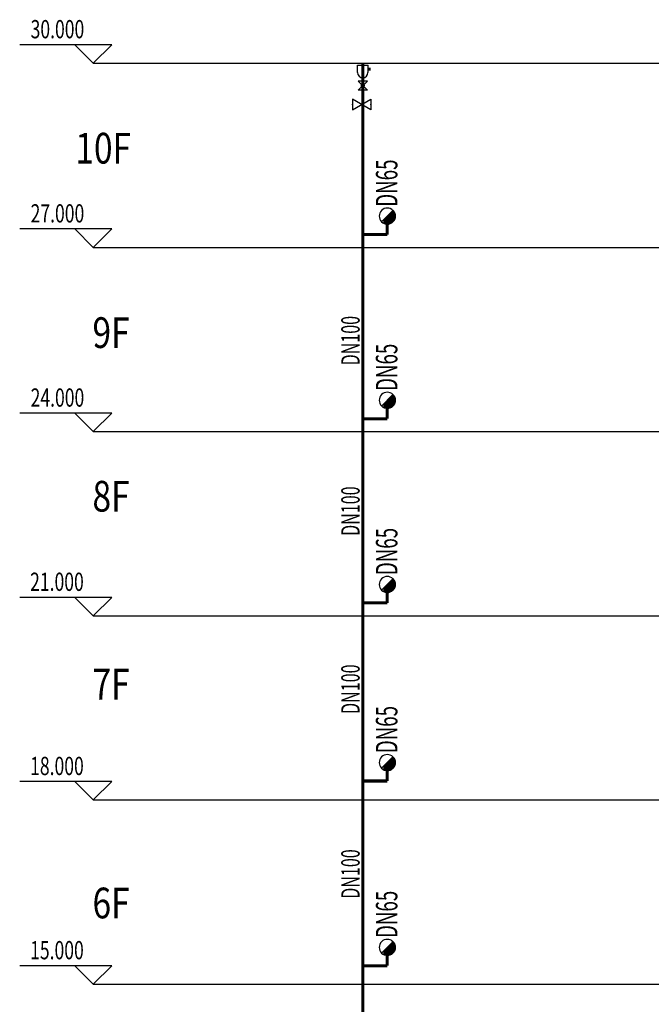
# Model space of a CAD drawing. Extents: x -453 to 881780, y -182768 to 403.
# Drawn here: x 664 to 767, y -157 to 3 of the extents above; entities that cross this region are included whole.
import ezdxf
from ezdxf.enums import TextEntityAlignment as Align

# ---------------------------------------------------------------- set-up
doc = ezdxf.new("R2010")
doc.units = 0
doc.header["$LTSCALE"] = 10
doc.header["$MEASUREMENT"] = 0
for name, color, linetype in [('DIM_ELEV', 3, 'Continuous'), ('PIPE-消防', 1, 'TG_XH'), ('PUB_DIM', 3, 'Continuous'), ('PUB_TEXT', 7, 'Continuous'), ('SD-TEXT', 4, 'Continuous'), ('TEXT_消防', 7, 'Continuous'), ('VALVE_给水', 7, 'Continuous')]:
    doc.layers.add(name, color=color, linetype=linetype)
doc.styles.add('_TCH_DIM', font='SIMPLEX', dxfattribs={"bigfont": 'GBCBIG'})
doc.styles.add('_TWT_PIPEDN', font='TSSDENG', dxfattribs={"width": 0.8, "height": 3, "bigfont": 'TSSDCHN'})
doc.styles.add('AUDIT_D_191208015130-2', font='TSSDENG2', dxfattribs={"width": 0.8, "height": 3, "bigfont": 'TSSDCHN'})
doc.styles.add('DIM_FONT', font='SIMPLEX', dxfattribs={"width": 0.6})
doc.styles.add('TG_LINETYPE', font='TSSDENG', dxfattribs={"width": 0.8, "height": 1.5, "bigfont": 'TSSDCHN'})
doc.linetypes.add('TG_XH', pattern='A,2,-0.3,["XH",TG_LINETYPE,S=0.1,R=0,X=-0.24,Y=-0.08],0', length=2.3)

# ---------------------------------------------------------------- blocks, each defined once
blk = doc.blocks.new('$VALVE$00000296')
for points in [[(-125, 72), (-125, -72), (125, 72), (125, -72), (-125, 72)], [(0, 60), (0, -64)]]:
    blk.add_lwpolyline(points)
for p in [(-125, 0), (125, 0)]:
    blk.add_point(p)

msp = doc.modelspace()

# ---------------------------------------------------------------- linework, layer by layer
for p, q in [((718.69, -5.47, -125089.39), (718.69, -4.27, -125089.39)), ((718.69, -4.27, -125089.39), (720.4, -4.27, -125089.39)), ((720.4, -5.47, -125089.39), (720.4, -4.27, -125089.39)), ((720.29, -6.85, -125089.39), (718.79, -6.85, -125089.39)), ((720.29, -6.85, -125089.39), (718.79, -8.35, -125089.39)), ((718.79, -6.85, -125089.39), (720.29, -8.35, -125089.39)), ((720.29, -8.35, -125089.39), (718.79, -8.35, -125089.39)), ((724.47, -27.93, -125089.39), (722.62, -29.78, -125089.39)), ((724.47, -57.93, -125089.39), (722.62, -59.78, -125089.39)), ((724.47, -87.93, -125089.39), (722.62, -89.78, -125089.39)), ((724.47, -116.93, -125089.39), (722.62, -118.78, -125089.39)), ((724.47, -147.02, -125089.39), (722.62, -148.87, -125089.39))]:
    msp.add_line(p, q)
at = {"color": 0}
for p, q in [((724.85, -28.84, -125089.39), (723.55, -28.84, -125089.39)), ((723.55, -28.85, -125089.39), (723.55, -30.16, -125089.39)), ((723.6, -28.79, -125089.39), (723.6, -30.16, -125089.39)), ((724.85, -28.79, -125089.39), (723.61, -28.79, -125089.39)), ((723.65, -28.74, -125089.39), (723.65, -30.15, -125089.39)), ((724.85, -28.74, -125089.39), (723.66, -28.74, -125089.39)), ((724.84, -28.68, -125089.39), (723.71, -28.68, -125089.39)), ((723.71, -28.69, -125089.39), (723.71, -30.15, -125089.39)), ((724.83, -28.63, -125089.39), (723.76, -28.63, -125089.39)), ((723.76, -28.64, -125089.39), (723.76, -30.14, -125089.39)), ((723.81, -28.58, -125089.39), (723.81, -30.13, -125089.39)), ((724.82, -28.58, -125089.39), (723.82, -28.58, -125089.39)), ((723.86, -28.53, -125089.39), (723.86, -30.12, -125089.39)), ((724.81, -28.53, -125089.39), (723.87, -28.53, -125089.39)), ((724.8, -28.47, -125089.39), (723.92, -28.47, -125089.39)), ((723.92, -28.48, -125089.39), (723.92, -30.1, -125089.39)), ((724.78, -28.42, -125089.39), (723.97, -28.42, -125089.39)), ((723.97, -28.43, -125089.39), (723.97, -30.09, -125089.39)), ((724.02, -28.37, -125089.39), (724.02, -30.07, -125089.39)), ((724.76, -28.37, -125089.39), (724.03, -28.37, -125089.39)), ((724.07, -28.32, -125089.39), (724.07, -30.05, -125089.39)), ((724.74, -28.32, -125089.39), (724.08, -28.32, -125089.39)), ((724.71, -28.26, -125089.39), (724.13, -28.26, -125089.39)), ((724.13, -28.27, -125089.39), (724.13, -30.02, -125089.39)), ((724.68, -28.21, -125089.39), (724.18, -28.21, -125089.39)), ((724.18, -28.22, -125089.39), (724.18, -29.99, -125089.39)), ((724.23, -28.16, -125089.39), (724.23, -29.96, -125089.39)), ((724.65, -28.16, -125089.39), (724.24, -28.16, -125089.39)), ((724.28, -28.11, -125089.39), (724.28, -29.93, -125089.39)), ((724.62, -28.11, -125089.39), (724.29, -28.11, -125089.39)), ((724.58, -28.05, -125089.39), (724.34, -28.05, -125089.39)), ((724.34, -28.06, -125089.39), (724.34, -29.89, -125089.39)), ((724.54, -28, -125089.39), (724.39, -28, -125089.39)), ((724.39, -28.01, -125089.39), (724.39, -29.85, -125089.39)), ((724.44, -27.95, -125089.39), (724.44, -29.8, -125089.39)), ((724.49, -27.95, -125089.39), (724.45, -27.95, -125089.39)), ((724.49, -27.95, -125089.39), (724.49, -29.75, -125089.39)), ((724.55, -28.01, -125089.39), (724.55, -29.69, -125089.39)), ((724.6, -28.08, -125089.39), (724.6, -29.62, -125089.39)), ((724.65, -28.16, -125089.39), (724.65, -29.55, -125089.39)), ((724.7, -28.25, -125089.39), (724.7, -29.46, -125089.39)), ((724.76, -28.36, -125089.39), (724.76, -29.34, -125089.39)), ((724.81, -28.52, -125089.39), (724.81, -29.18, -125089.39)), ((722.97, -29.42, -125089.39), (722.97, -30.03, -125089.39)), ((724.72, -29.42, -125089.39), (722.98, -29.42, -125089.39)), ((723.02, -29.37, -125089.39), (723.02, -30.05, -125089.39)), ((724.75, -29.37, -125089.39), (723.03, -29.37, -125089.39)), ((724.77, -29.31, -125089.39), (723.08, -29.31, -125089.39)), ((723.08, -29.32, -125089.39), (723.08, -30.07, -125089.39)), ((724.78, -29.26, -125089.39), (723.13, -29.26, -125089.39)), ((723.13, -29.27, -125089.39), (723.13, -30.09, -125089.39)), ((723.18, -29.21, -125089.39), (723.18, -30.11, -125089.39)), ((724.8, -29.21, -125089.39), (723.19, -29.21, -125089.39)), ((723.23, -29.16, -125089.39), (723.23, -30.12, -125089.39)), ((724.81, -29.16, -125089.39), (723.24, -29.16, -125089.39)), ((724.83, -29.1, -125089.39), (723.29, -29.1, -125089.39)), ((723.29, -29.11, -125089.39), (723.29, -30.13, -125089.39)), ((724.84, -29.05, -125089.39), (723.34, -29.05, -125089.39)), ((723.34, -29.06, -125089.39), (723.34, -30.14, -125089.39)), ((723.39, -29, -125089.39), (723.39, -30.15, -125089.39)), ((724.84, -29, -125089.39), (723.4, -29, -125089.39)), ((723.44, -28.95, -125089.39), (723.44, -30.15, -125089.39)), ((724.85, -28.95, -125089.39), (723.45, -28.95, -125089.39)), ((724.85, -28.89, -125089.39), (723.5, -28.89, -125089.39)), ((723.5, -28.9, -125089.39), (723.5, -30.16, -125089.39)), ((724.77, -59.31, -125089.39), (723.08, -59.31, -125089.39)), ((723.08, -59.32, -125089.39), (723.08, -60.07, -125089.39)), ((724.78, -59.26, -125089.39), (723.13, -59.26, -125089.39)), ((723.13, -59.27, -125089.39), (723.13, -60.09, -125089.39)), ((723.18, -59.21, -125089.39), (723.18, -60.11, -125089.39)), ((724.8, -59.21, -125089.39), (723.19, -59.21, -125089.39)), ((723.23, -59.16, -125089.39), (723.23, -60.12, -125089.39)), ((724.81, -59.16, -125089.39), (723.24, -59.16, -125089.39)), ((724.83, -59.1, -125089.39), (723.29, -59.1, -125089.39)), ((723.29, -59.11, -125089.39), (723.29, -60.13, -125089.39)), ((724.84, -59.05, -125089.39), (723.34, -59.05, -125089.39)), ((723.34, -59.06, -125089.39), (723.34, -60.14, -125089.39)), ((723.39, -59, -125089.39), (723.39, -60.15, -125089.39)), ((724.84, -59, -125089.39), (723.4, -59, -125089.39)), ((723.44, -58.95, -125089.39), (723.44, -60.15, -125089.39)), ((724.85, -58.95, -125089.39), (723.45, -58.95, -125089.39)), ((724.85, -58.89, -125089.39), (723.5, -58.89, -125089.39)), ((723.5, -58.9, -125089.39), (723.5, -60.16, -125089.39)), ((724.85, -58.84, -125089.39), (723.55, -58.84, -125089.39)), ((723.55, -58.85, -125089.39), (723.55, -60.16, -125089.39)), ((723.6, -58.79, -125089.39), (723.6, -60.16, -125089.39)), ((724.85, -58.79, -125089.39), (723.61, -58.79, -125089.39)), ((723.65, -58.74, -125089.39), (723.65, -60.15, -125089.39)), ((724.85, -58.74, -125089.39), (723.66, -58.74, -125089.39)), ((724.84, -58.68, -125089.39), (723.71, -58.68, -125089.39)), ((723.71, -58.69, -125089.39), (723.71, -60.15, -125089.39)), ((724.83, -58.63, -125089.39), (723.76, -58.63, -125089.39)), ((723.76, -58.64, -125089.39), (723.76, -60.14, -125089.39)), ((723.81, -58.58, -125089.39), (723.81, -60.13, -125089.39)), ((724.82, -58.58, -125089.39), (723.82, -58.58, -125089.39)), ((723.86, -58.53, -125089.39), (723.86, -60.12, -125089.39)), ((724.81, -58.53, -125089.39), (723.87, -58.53, -125089.39)), ((724.8, -58.47, -125089.39), (723.92, -58.47, -125089.39)), ((723.92, -58.48, -125089.39), (723.92, -60.1, -125089.39)), ((724.78, -58.42, -125089.39), (723.97, -58.42, -125089.39)), ((723.97, -58.43, -125089.39), (723.97, -60.09, -125089.39)), ((724.02, -58.37, -125089.39), (724.02, -60.07, -125089.39)), ((724.76, -58.37, -125089.39), (724.03, -58.37, -125089.39)), ((724.07, -58.32, -125089.39), (724.07, -60.05, -125089.39)), ((724.74, -58.32, -125089.39), (724.08, -58.32, -125089.39)), ((724.71, -58.26, -125089.39), (724.13, -58.26, -125089.39)), ((724.13, -58.27, -125089.39), (724.13, -60.02, -125089.39)), ((724.68, -58.21, -125089.39), (724.18, -58.21, -125089.39)), ((724.18, -58.22, -125089.39), (724.18, -59.99, -125089.39)), ((724.23, -58.16, -125089.39), (724.23, -59.96, -125089.39)), ((724.65, -58.16, -125089.39), (724.24, -58.16, -125089.39)), ((724.28, -58.11, -125089.39), (724.28, -59.93, -125089.39)), ((724.62, -58.11, -125089.39), (724.29, -58.11, -125089.39)), ((724.58, -58.05, -125089.39), (724.34, -58.05, -125089.39)), ((724.34, -58.06, -125089.39), (724.34, -59.89, -125089.39)), ((724.54, -58, -125089.39), (724.39, -58, -125089.39)), ((724.39, -58.01, -125089.39), (724.39, -59.85, -125089.39)), ((724.44, -57.95, -125089.39), (724.44, -59.8, -125089.39)), ((724.49, -57.95, -125089.39), (724.45, -57.95, -125089.39)), ((724.49, -57.95, -125089.39), (724.49, -59.75, -125089.39)), ((724.55, -58.01, -125089.39), (724.55, -59.69, -125089.39)), ((724.6, -58.08, -125089.39), (724.6, -59.62, -125089.39)), ((724.65, -58.16, -125089.39), (724.65, -59.55, -125089.39)), ((724.7, -58.25, -125089.39), (724.7, -59.46, -125089.39)), ((724.76, -58.36, -125089.39), (724.76, -59.34, -125089.39)), ((724.81, -58.52, -125089.39), (724.81, -59.18, -125089.39)), ((722.97, -59.42, -125089.39), (722.97, -60.03, -125089.39)), ((724.72, -59.42, -125089.39), (722.98, -59.42, -125089.39)), ((723.02, -59.37, -125089.39), (723.02, -60.05, -125089.39)), ((724.75, -59.37, -125089.39), (723.03, -59.37, -125089.39)), ((724.23, -88.16, -125089.39), (724.23, -89.96, -125089.39)), ((724.65, -88.16, -125089.39), (724.24, -88.16, -125089.39)), ((724.28, -88.11, -125089.39), (724.28, -89.93, -125089.39)), ((724.62, -88.11, -125089.39), (724.29, -88.11, -125089.39)), ((724.58, -88.05, -125089.39), (724.34, -88.05, -125089.39)), ((724.34, -88.06, -125089.39), (724.34, -89.89, -125089.39)), ((724.54, -88, -125089.39), (724.39, -88, -125089.39)), ((724.39, -88.01, -125089.39), (724.39, -89.85, -125089.39)), ((724.44, -87.95, -125089.39), (724.44, -89.8, -125089.39)), ((724.49, -87.95, -125089.39), (724.45, -87.95, -125089.39)), ((724.49, -87.95, -125089.39), (724.49, -89.75, -125089.39)), ((724.55, -88.01, -125089.39), (724.55, -89.69, -125089.39)), ((724.6, -88.08, -125089.39), (724.6, -89.62, -125089.39)), ((724.65, -88.16, -125089.39), (724.65, -89.55, -125089.39)), ((722.97, -89.42, -125089.39), (722.97, -90.03, -125089.39)), ((724.72, -89.42, -125089.39), (722.98, -89.42, -125089.39)), ((723.02, -89.37, -125089.39), (723.02, -90.05, -125089.39)), ((724.75, -89.37, -125089.39), (723.03, -89.37, -125089.39)), ((724.77, -89.31, -125089.39), (723.08, -89.31, -125089.39)), ((723.08, -89.32, -125089.39), (723.08, -90.07, -125089.39)), ((724.78, -89.26, -125089.39), (723.13, -89.26, -125089.39)), ((723.13, -89.27, -125089.39), (723.13, -90.09, -125089.39)), ((723.18, -89.21, -125089.39), (723.18, -90.11, -125089.39)), ((724.8, -89.21, -125089.39), (723.19, -89.21, -125089.39)), ((723.23, -89.16, -125089.39), (723.23, -90.12, -125089.39)), ((724.81, -89.16, -125089.39), (723.24, -89.16, -125089.39)), ((724.83, -89.1, -125089.39), (723.29, -89.1, -125089.39)), ((723.29, -89.11, -125089.39), (723.29, -90.13, -125089.39)), ((724.84, -89.05, -125089.39), (723.34, -89.05, -125089.39)), ((723.34, -89.06, -125089.39), (723.34, -90.14, -125089.39)), ((723.39, -89, -125089.39), (723.39, -90.15, -125089.39)), ((724.84, -89, -125089.39), (723.4, -89, -125089.39)), ((723.44, -88.95, -125089.39), (723.44, -90.15, -125089.39)), ((724.85, -88.95, -125089.39), (723.45, -88.95, -125089.39)), ((724.85, -88.89, -125089.39), (723.5, -88.89, -125089.39)), ((723.5, -88.9, -125089.39), (723.5, -90.16, -125089.39)), ((724.85, -88.84, -125089.39), (723.55, -88.84, -125089.39)), ((723.55, -88.85, -125089.39), (723.55, -90.16, -125089.39)), ((723.6, -88.79, -125089.39), (723.6, -90.16, -125089.39)), ((724.85, -88.79, -125089.39), (723.61, -88.79, -125089.39)), ((723.65, -88.74, -125089.39), (723.65, -90.15, -125089.39)), ((724.85, -88.74, -125089.39), (723.66, -88.74, -125089.39)), ((724.84, -88.68, -125089.39), (723.71, -88.68, -125089.39)), ((723.71, -88.69, -125089.39), (723.71, -90.15, -125089.39)), ((724.83, -88.63, -125089.39), (723.76, -88.63, -125089.39)), ((723.76, -88.64, -125089.39), (723.76, -90.14, -125089.39)), ((723.81, -88.58, -125089.39), (723.81, -90.13, -125089.39)), ((724.82, -88.58, -125089.39), (723.82, -88.58, -125089.39)), ((723.86, -88.53, -125089.39), (723.86, -90.12, -125089.39)), ((724.81, -88.53, -125089.39), (723.87, -88.53, -125089.39)), ((724.8, -88.47, -125089.39), (723.92, -88.47, -125089.39)), ((723.92, -88.48, -125089.39), (723.92, -90.1, -125089.39)), ((724.78, -88.42, -125089.39), (723.97, -88.42, -125089.39)), ((723.97, -88.43, -125089.39), (723.97, -90.09, -125089.39)), ((724.02, -88.37, -125089.39), (724.02, -90.07, -125089.39)), ((724.76, -88.37, -125089.39), (724.03, -88.37, -125089.39)), ((724.07, -88.32, -125089.39), (724.07, -90.05, -125089.39)), ((724.74, -88.32, -125089.39), (724.08, -88.32, -125089.39)), ((724.71, -88.26, -125089.39), (724.13, -88.26, -125089.39)), ((724.13, -88.27, -125089.39), (724.13, -90.02, -125089.39)), ((724.68, -88.21, -125089.39), (724.18, -88.21, -125089.39)), ((724.18, -88.22, -125089.39), (724.18, -89.99, -125089.39)), ((724.7, -88.25, -125089.39), (724.7, -89.46, -125089.39)), ((724.76, -88.36, -125089.39), (724.76, -89.34, -125089.39)), ((724.81, -88.52, -125089.39), (724.81, -89.18, -125089.39)), ((724.58, -117.05, -125089.39), (724.34, -117.05, -125089.39)), ((724.34, -117.06, -125089.39), (724.34, -118.89, -125089.39)), ((724.54, -117, -125089.39), (724.39, -117, -125089.39)), ((724.39, -117.01, -125089.39), (724.39, -118.85, -125089.39)), ((724.44, -116.95, -125089.39), (724.44, -118.8, -125089.39)), ((724.49, -116.95, -125089.39), (724.45, -116.95, -125089.39)), ((724.49, -116.95, -125089.39), (724.49, -118.75, -125089.39)), ((724.55, -117.01, -125089.39), (724.55, -118.69, -125089.39)), ((722.97, -118.42, -125089.39), (722.97, -119.03, -125089.39)), ((724.72, -118.42, -125089.39), (722.98, -118.42, -125089.39)), ((723.02, -118.37, -125089.39), (723.02, -119.05, -125089.39)), ((724.75, -118.37, -125089.39), (723.03, -118.37, -125089.39)), ((724.77, -118.31, -125089.39), (723.08, -118.31, -125089.39)), ((723.08, -118.32, -125089.39), (723.08, -119.07, -125089.39)), ((724.78, -118.26, -125089.39), (723.13, -118.26, -125089.39)), ((723.13, -118.27, -125089.39), (723.13, -119.09, -125089.39)), ((723.18, -118.21, -125089.39), (723.18, -119.11, -125089.39)), ((724.8, -118.21, -125089.39), (723.19, -118.21, -125089.39)), ((723.23, -118.16, -125089.39), (723.23, -119.12, -125089.39)), ((724.81, -118.16, -125089.39), (723.24, -118.16, -125089.39)), ((724.83, -118.1, -125089.39), (723.29, -118.1, -125089.39)), ((723.29, -118.11, -125089.39), (723.29, -119.13, -125089.39)), ((724.84, -118.05, -125089.39), (723.34, -118.05, -125089.39)), ((723.34, -118.06, -125089.39), (723.34, -119.14, -125089.39)), ((723.39, -118, -125089.39), (723.39, -119.15, -125089.39)), ((724.84, -118, -125089.39), (723.4, -118, -125089.39)), ((723.44, -117.95, -125089.39), (723.44, -119.15, -125089.39)), ((724.85, -117.95, -125089.39), (723.45, -117.95, -125089.39)), ((724.85, -117.89, -125089.39), (723.5, -117.89, -125089.39)), ((723.5, -117.9, -125089.39), (723.5, -119.16, -125089.39)), ((724.85, -117.84, -125089.39), (723.55, -117.84, -125089.39)), ((723.55, -117.85, -125089.39), (723.55, -119.16, -125089.39)), ((723.6, -117.79, -125089.39), (723.6, -119.16, -125089.39)), ((724.85, -117.79, -125089.39), (723.61, -117.79, -125089.39)), ((723.65, -117.74, -125089.39), (723.65, -119.15, -125089.39)), ((724.85, -117.74, -125089.39), (723.66, -117.74, -125089.39)), ((724.84, -117.68, -125089.39), (723.71, -117.68, -125089.39)), ((723.71, -117.69, -125089.39), (723.71, -119.15, -125089.39)), ((724.83, -117.63, -125089.39), (723.76, -117.63, -125089.39)), ((723.76, -117.64, -125089.39), (723.76, -119.14, -125089.39)), ((723.81, -117.58, -125089.39), (723.81, -119.13, -125089.39)), ((724.82, -117.58, -125089.39), (723.82, -117.58, -125089.39)), ((723.86, -117.53, -125089.39), (723.86, -119.12, -125089.39)), ((724.81, -117.53, -125089.39), (723.87, -117.53, -125089.39)), ((724.8, -117.47, -125089.39), (723.92, -117.47, -125089.39)), ((723.92, -117.48, -125089.39), (723.92, -119.1, -125089.39)), ((724.78, -117.42, -125089.39), (723.97, -117.42, -125089.39)), ((723.97, -117.43, -125089.39), (723.97, -119.09, -125089.39)), ((724.02, -117.37, -125089.39), (724.02, -119.07, -125089.39)), ((724.76, -117.37, -125089.39), (724.03, -117.37, -125089.39)), ((724.07, -117.32, -125089.39), (724.07, -119.05, -125089.39)), ((724.74, -117.32, -125089.39), (724.08, -117.32, -125089.39)), ((724.71, -117.26, -125089.39), (724.13, -117.26, -125089.39)), ((724.13, -117.27, -125089.39), (724.13, -119.02, -125089.39)), ((724.68, -117.21, -125089.39), (724.18, -117.21, -125089.39)), ((724.18, -117.22, -125089.39), (724.18, -118.99, -125089.39)), ((724.23, -117.16, -125089.39), (724.23, -118.96, -125089.39)), ((724.65, -117.16, -125089.39), (724.24, -117.16, -125089.39)), ((724.28, -117.11, -125089.39), (724.28, -118.93, -125089.39)), ((724.62, -117.11, -125089.39), (724.29, -117.11, -125089.39)), ((724.6, -117.08, -125089.39), (724.6, -118.62, -125089.39)), ((724.65, -117.16, -125089.39), (724.65, -118.55, -125089.39)), ((724.7, -117.25, -125089.39), (724.7, -118.46, -125089.39)), ((724.76, -117.36, -125089.39), (724.76, -118.34, -125089.39)), ((724.81, -117.52, -125089.39), (724.81, -118.18, -125089.39)), ((723.97, -147.52, -125089.39), (723.97, -149.18, -125089.39)), ((724.78, -147.52, -125089.39), (723.97, -147.52, -125089.39)), ((724.02, -147.47, -125089.39), (724.02, -149.17, -125089.39)), ((724.76, -147.47, -125089.39), (724.03, -147.47, -125089.39)), ((724.07, -147.42, -125089.39), (724.07, -149.14, -125089.39)), ((724.74, -147.41, -125089.39), (724.08, -147.41, -125089.39)), ((724.71, -147.36, -125089.39), (724.13, -147.36, -125089.39)), ((724.13, -147.37, -125089.39), (724.13, -149.12, -125089.39)), ((724.18, -147.31, -125089.39), (724.18, -149.09, -125089.39)), ((724.68, -147.31, -125089.39), (724.18, -147.31, -125089.39)), ((724.23, -147.26, -125089.39), (724.23, -149.06, -125089.39)), ((724.65, -147.26, -125089.39), (724.24, -147.26, -125089.39)), ((724.28, -147.21, -125089.39), (724.28, -149.03, -125089.39)), ((724.62, -147.2, -125089.39), (724.29, -147.2, -125089.39)), ((724.58, -147.15, -125089.39), (724.34, -147.15, -125089.39)), ((724.34, -147.16, -125089.39), (724.34, -148.99, -125089.39)), ((724.39, -147.1, -125089.39), (724.39, -148.95, -125089.39)), ((724.54, -147.1, -125089.39), (724.39, -147.1, -125089.39)), ((724.44, -147.05, -125089.39), (724.44, -148.9, -125089.39)), ((724.49, -147.05, -125089.39), (724.45, -147.05, -125089.39)), ((724.49, -147.05, -125089.39), (724.49, -148.85, -125089.39)), ((724.55, -147.11, -125089.39), (724.55, -148.79, -125089.39)), ((724.6, -147.17, -125089.39), (724.6, -148.72, -125089.39)), ((724.65, -147.25, -125089.39), (724.65, -148.64, -125089.39)), ((724.7, -147.34, -125089.39), (724.7, -148.55, -125089.39)), ((724.76, -147.46, -125089.39), (724.76, -148.44, -125089.39)), ((722.97, -148.52, -125089.39), (722.97, -149.12, -125089.39)), ((724.72, -148.52, -125089.39), (722.98, -148.52, -125089.39)), ((723.02, -148.47, -125089.39), (723.02, -149.15, -125089.39)), ((724.75, -148.46, -125089.39), (723.03, -148.46, -125089.39)), ((724.77, -148.41, -125089.39), (723.08, -148.41, -125089.39)), ((723.08, -148.42, -125089.39), (723.08, -149.17, -125089.39)), ((724.78, -148.36, -125089.39), (723.13, -148.36, -125089.39)), ((723.13, -148.36, -125089.39), (723.13, -149.19, -125089.39)), ((723.18, -148.31, -125089.39), (723.18, -149.2, -125089.39)), ((724.8, -148.31, -125089.39), (723.19, -148.31, -125089.39)), ((723.23, -148.26, -125089.39), (723.23, -149.22, -125089.39)), ((724.81, -148.25, -125089.39), (723.24, -148.25, -125089.39)), ((724.83, -148.2, -125089.39), (723.29, -148.2, -125089.39)), ((723.29, -148.21, -125089.39), (723.29, -149.23, -125089.39)), ((724.84, -148.15, -125089.39), (723.34, -148.15, -125089.39)), ((723.34, -148.15, -125089.39), (723.34, -149.24, -125089.39)), ((723.39, -148.1, -125089.39), (723.39, -149.25, -125089.39)), ((724.84, -148.1, -125089.39), (723.4, -148.1, -125089.39)), ((723.44, -148.05, -125089.39), (723.44, -149.25, -125089.39)), ((724.85, -148.04, -125089.39), (723.45, -148.04, -125089.39)), ((724.85, -147.99, -125089.39), (723.5, -147.99, -125089.39)), ((723.5, -148, -125089.39), (723.5, -149.25, -125089.39)), ((724.85, -147.94, -125089.39), (723.55, -147.94, -125089.39)), ((723.55, -147.94, -125089.39), (723.55, -149.26, -125089.39)), ((723.6, -147.89, -125089.39), (723.6, -149.25, -125089.39)), ((724.85, -147.89, -125089.39), (723.61, -147.89, -125089.39)), ((723.65, -147.84, -125089.39), (723.65, -149.25, -125089.39)), ((724.85, -147.83, -125089.39), (723.66, -147.83, -125089.39)), ((724.84, -147.78, -125089.39), (723.71, -147.78, -125089.39)), ((723.71, -147.79, -125089.39), (723.71, -149.25, -125089.39)), ((723.76, -147.73, -125089.39), (723.76, -149.24, -125089.39)), ((724.83, -147.73, -125089.39), (723.76, -147.73, -125089.39)), ((723.81, -147.68, -125089.39), (723.81, -149.23, -125089.39)), ((724.82, -147.68, -125089.39), (723.82, -147.68, -125089.39)), ((723.86, -147.63, -125089.39), (723.86, -149.22, -125089.39)), ((724.81, -147.62, -125089.39), (723.87, -147.62, -125089.39)), ((724.8, -147.57, -125089.39), (723.92, -147.57, -125089.39)), ((723.92, -147.58, -125089.39), (723.92, -149.2, -125089.39)), ((724.81, -147.62, -125089.39), (724.81, -148.28, -125089.39))]:
    msp.add_line(p, q, dxfattribs=at)
at = {"const_width": 0.5, "elevation": -125089.39}
for points in [[(720.84, -4.92), (720.4, -4.92)], [(719.54, -6.33), (719.54, -6.84)]]:
    msp.add_lwpolyline(points, dxfattribs=at)
at = {"const_width": 0.35, "elevation": -125089.39}
msp.add_lwpolyline([(719.54, -7.42, 1), (719.54, -7.77, 1)], format="xyb", close=True, dxfattribs=at)
for centre, radius, start, end in [((719.54, -5.47, -125089.39), 0.857, 180, 0), ((723.54, -28.85, -125089.39), 1.31, 45, 225), ((723.54, -28.85, -125089.39), 1.31, 225, 45), ((723.54, -58.85, -125089.39), 1.31, 45, 225), ((723.54, -58.85, -125089.39), 1.31, 225, 45), ((723.54, -88.85, -125089.39), 1.31, 45, 225), ((723.54, -88.85, -125089.39), 1.31, 225, 45), ((723.54, -117.85, -125089.39), 1.31, 45, 225), ((723.54, -117.85, -125089.39), 1.31, 225, 45), ((723.54, -147.95, -125089.39), 1.31, 45, 225), ((723.54, -147.95, -125089.39), 1.31, 225, 45)]:
    msp.add_arc(centre, radius, start, end)
at = {"layer": 'DIM_ELEV'}
for p, q in [((678.62, -0.94, -125089.39), (663.62, -0.94, -125089.39)), ((675.62, -3.94, -125089.39), (672.62, -0.94, -125089.39)), ((675.62, -3.94, -125089.39), (678.62, -0.94, -125089.39)), ((678.62, -30.94, -125089.39), (663.62, -30.94, -125089.39)), ((675.62, -33.94, -125089.39), (672.62, -30.94, -125089.39)), ((675.62, -33.94, -125089.39), (678.62, -30.94, -125089.39)), ((678.62, -60.94, -125089.39), (663.62, -60.94, -125089.39)), ((675.62, -63.94, -125089.39), (672.62, -60.94, -125089.39)), ((675.62, -63.94, -125089.39), (678.62, -60.94, -125089.39)), ((678.62, -90.94, -125089.39), (663.62, -90.94, -125089.39)), ((675.62, -93.94, -125089.39), (672.62, -90.94, -125089.39)), ((675.62, -93.94, -125089.39), (678.62, -90.94, -125089.39)), ((678.62, -120.94, -125089.39), (663.62, -120.94, -125089.39)), ((675.62, -123.94, -125089.39), (672.62, -120.94, -125089.39)), ((675.62, -123.94, -125089.39), (678.62, -120.94, -125089.39)), ((678.62, -150.94, -125089.39), (663.62, -150.94, -125089.39)), ((675.62, -153.94, -125089.39), (672.62, -150.94, -125089.39)), ((675.62, -153.94, -125089.39), (678.62, -150.94, -125089.39))]:
    msp.add_line(p, q, dxfattribs=at)
at = {"layer": 'PIPE-消防', "const_width": 0.5, "elevation": -125089.39}
for points in [[(719.54, -100.85), (719.54, -3.94)], [(723.54, -31.85), (723.54, -30.16)], [(719.54, -31.85), (723.54, -31.85)], [(723.54, -61.85), (723.54, -60.16)], [(719.54, -61.85), (723.54, -61.85)], [(723.54, -91.85), (723.54, -90.16)], [(719.54, -120.85), (719.54, -91.85)], [(719.54, -91.85), (723.54, -91.85)], [(723.54, -120.85), (723.54, -119.16)], [(719.54, -150.95), (719.54, -120.85)], [(719.54, -120.85), (723.54, -120.85)], [(723.54, -150.95), (723.54, -149.26)], [(719.54, -179.95), (719.54, -150.95)], [(719.54, -150.95), (723.54, -150.95)]]:
    msp.add_lwpolyline(points, dxfattribs=at)
at = {"layer": 'PUB_DIM'}
for p, q in [((675.62, -3.94, -125089.39), (879.21, -3.94, -125089.39)), ((675.62, -33.94, -125089.39), (879.21, -33.94, -125089.39)), ((675.62, -63.94, -125089.39), (879.21, -63.94, -125089.39)), ((675.62, -93.94, -125089.39), (879.21, -93.94, -125089.39)), ((675.62, -123.94, -125089.39), (879.21, -123.94, -125089.39)), ((675.62, -153.94, -125089.39), (879.21, -153.94, -125089.39))]:
    msp.add_line(p, q, dxfattribs=at)

# ---------------------------------------------------------------- block references
at = {"layer": 'VALVE_给水', "xscale": 0.012, "yscale": 0.012, "zscale": 0.012}
msp.add_blockref('$VALVE$00000296', (719.37, -10.66, -125089.39), dxfattribs=at)

# ---------------------------------------------------------------- texts
at = {"layer": 'PUB_TEXT', "color": 7, "style": '_TCH_DIM', "width": 0.705882}
for s, p in [('30.000', (665.4, 0.11, -125089.39)), ('27.000', (665.4, -29.89, -125089.39)), ('24.000', (665.4, -59.89, -125089.39)), ('21.000', (665.32, -89.89, -125089.39)), ('18.000', (665.32, -119.89, -125089.39)), ('15.000', (665.32, -149.89, -125089.39))]:
    msp.add_text(s, height=2.975, dxfattribs=at).set_placement(p)
at = {"layer": 'PUB_TEXT', "style": 'DIM_FONT', "width": 0.8}
for s, p in [('10F', (681.77, -20.29, -250178.79)), ('9F', (681.53, -50.33, -125089.39)), ('8F', (681.53, -76.97, -125089.39)), ('7F', (681.53, -107.58, -125089.39)), ('6F', (681.53, -143.22, -125089.39))]:
    msp.add_text(s, height=5, dxfattribs=at).set_placement(p, align=Align.RIGHT)
at = {"layer": 'SD-TEXT', "style": 'AUDIT_D_191208015130-2', "width": 0.64}
for p in [(725.19, -27.33, -125089.39), (725.19, -57.33, -125089.39), (725.19, -87.33, -125089.39), (725.19, -116.33, -125089.39), (725.19, -146.43, -125089.39)]:
    msp.add_text('DN65', height=3.5, rotation=90, dxfattribs=at).set_placement(p)
at = {"layer": 'TEXT_消防', "style": '_TWT_PIPEDN', "width": 0.64}
for p in [(719.04, -53.16, -125089.39), (719.04, -80.93, -125089.39), (719.04, -109.93, -125089.39), (719.04, -140.03, -125089.39)]:
    msp.add_text('DN100', height=3, rotation=90, dxfattribs=at).set_placement(p)

doc.saveas('drawing.dxf')
